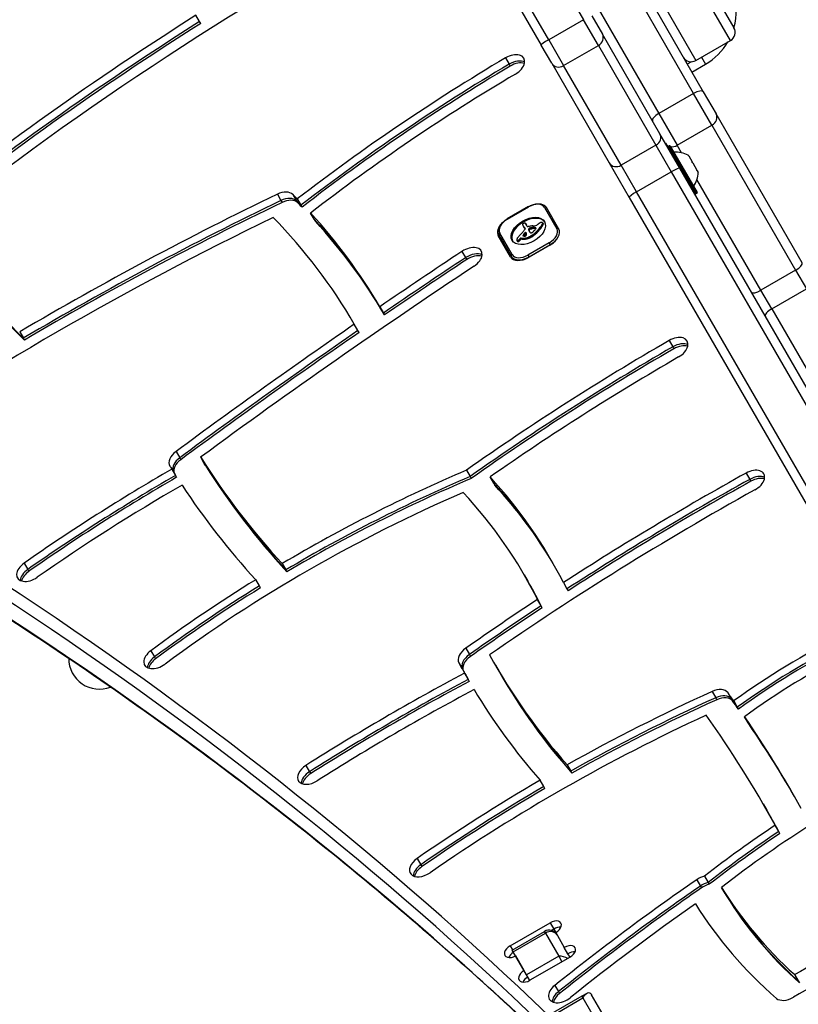
# Model space of a CAD drawing. Units: millimetres. Extents: x -2844 to 4334, y -3639 to 4440.
# Drawn here: x 274 to 527, y 1580 to 1899 of the extents above; entities that cross this region are included whole.
import ezdxf

# ---------------------------------------------------------------- set-up
doc = ezdxf.new("R2010")
doc.units = ezdxf.units.MM
doc.header["$LTSCALE"] = 45
doc.layers.add('SW_Toestellen', color=2, linetype='Continuous')

msp = doc.modelspace()

# ---------------------------------------------------------------- linework, layer by layer
at = {"layer": 'SW_Toestellen'}
for p, q in [((369.12, 2052.17), (457.27, 1899.49)), ((369.12, 2052.17), (457.27, 1899.49)), ((355.43, 2043.89), (443.58, 1891.21)), ((446.02, 1892.99), (357.86, 2045.67)), ((446.02, 1892.99), (357.86, 2045.67)), ((493.05, 1875.53), (436.74, 1973.06)), ((493.05, 1875.53), (436.74, 1973.06)), ((440.83, 1971.97), (496.18, 1876.1)), ((425.48, 1966.56), (481.79, 1869.03)), ((425.48, 1966.56), (481.79, 1869.03)), ((505.04, 1892.75), (494.88, 1910.35)), ((497.88, 1911.15), (506.14, 1896.85)), ((483.62, 1903.85), (493.78, 1886.25)), ((332.69, 1898.86), (331.5, 1900.91)), ((457.27, 1899.49), (446.02, 1892.99)), ((462.13, 1891.08), (457.27, 1899.49)), ((462.13, 1891.08), (457.27, 1899.49)), ((460.04, 1900.71), (463.43, 1894.82)), ((333.04, 1898.25), (332.69, 1898.86)), ((446.02, 1892.99), (450.87, 1884.58)), ((446.02, 1892.99), (450.87, 1884.58)), ((482.11, 1862.47), (463.43, 1894.82)), ((446.98, 1885.32), (443.58, 1891.21)), ((450.87, 1884.58), (462.13, 1891.08)), ((462.13, 1891.08), (480.81, 1858.72)), ((462.13, 1891.08), (480.81, 1858.72)), ((493.78, 1886.25), (505.04, 1892.75)), ((432, 1887.09), (433.18, 1885.04)), ((495.62, 1887.31), (496.93, 1885.04)), ((433.18, 1885.04), (433.54, 1884.43)), ((446.98, 1885.32), (465.66, 1852.97)), ((469.55, 1852.22), (450.87, 1884.58)), ((469.55, 1852.22), (450.87, 1884.58)), ((492.35, 1885.85), (491, 1885.08)), ((492.5, 1882.48), (496.93, 1885.04)), ((493.05, 1875.53), (481.79, 1869.03)), ((499.01, 1865.2), (493.05, 1875.53)), ((499.01, 1865.2), (493.05, 1875.53)), ((496.18, 1876.1), (500.35, 1868.87)), ((481.79, 1869.03), (487.75, 1858.7)), ((481.79, 1869.03), (487.75, 1858.7)), ((528.27, 1820.53), (500.35, 1868.87)), ((487.75, 1858.7), (499.01, 1865.2)), ((499.01, 1865.2), (526.18, 1818.14)), ((499.01, 1865.2), (526.18, 1818.14)), ((488.59, 1851.26), (482.11, 1862.47)), ((480.81, 1858.72), (469.55, 1852.22)), ((480.81, 1858.72), (485.79, 1850.1)), ((480.81, 1858.72), (485.79, 1850.1)), ((493.49, 1842.96), (484.79, 1858.03)), ((485.21, 1858.5), (484.86, 1858.3)), ((484.86, 1858.3), (493.76, 1842.89)), ((494.11, 1843.09), (485.21, 1858.5)), ((485.48, 1858.43), (494.18, 1843.36)), ((489.16, 1856.27), (487.75, 1858.7)), ((489.16, 1856.27), (487.75, 1858.7)), ((491.33, 1855.51), (491.39, 1855.4)), ((491.4, 1855.37), (491.36, 1855.35)), ((491.39, 1855.4), (491.4, 1855.37)), ((491.45, 1855.29), (491.4, 1855.37)), ((491.45, 1855.29), (492.57, 1853.36)), ((465.66, 1852.97), (472.13, 1841.76)), ((474.53, 1843.6), (469.55, 1852.22)), ((474.53, 1843.6), (469.55, 1852.22)), ((492.75, 1853.05), (492.57, 1853.36)), ((492.75, 1853.05), (494.13, 1850.66)), ((474.53, 1843.6), (485.79, 1850.1)), ((485.79, 1850.1), (554.4, 1731.27)), ((485.79, 1850.1), (554.4, 1731.27)), ((557.19, 1732.42), (488.59, 1851.26)), ((494.24, 1850.47), (494.13, 1850.66)), ((494.24, 1850.47), (494.18, 1850.44)), ((494.24, 1850.47), (494.24, 1850.46)), ((494.24, 1850.46), (494.58, 1849.88)), ((514.92, 1811.64), (494.15, 1847.62)), ((514.92, 1811.64), (494.15, 1847.62)), ((357.93, 1842.79), (359.11, 1840.74)), ((362.95, 1842.74), (364.13, 1840.69)), ((543.14, 1724.77), (474.53, 1843.6)), ((543.14, 1724.77), (474.53, 1843.6)), ((494.11, 1843.09), (493.76, 1842.89)), ((359.11, 1840.74), (359.47, 1840.13)), ((364.13, 1840.69), (364.48, 1840.08)), ((364.41, 1841.27), (365.59, 1839.22)), ((365.59, 1839.22), (365.94, 1838.61)), ((439.44, 1838.77), (432.51, 1834.77)), ((432.57, 1834.68), (439.5, 1838.68)), ((439.44, 1838.77), (439.5, 1838.68)), ((472.13, 1841.76), (540.74, 1722.92)), ((369.9, 1834.66), (368.72, 1836.71)), ((444.66, 1838.54), (448.66, 1831.61)), ((449.29, 1831.51), (445.29, 1838.45)), ((370.26, 1834.05), (369.9, 1834.66)), ((432.51, 1834.77), (432.57, 1834.68)), ((437.69, 1832.52), (437.88, 1832.18)), ((437.72, 1832.46), (437.92, 1832.12)), ((437.83, 1832.28), (438.03, 1831.94)), ((438.53, 1833.24), (438.73, 1832.9)), ((438.57, 1833.17), (438.77, 1832.83)), ((439.02, 1832.35), (438.6, 1833.08)), ((443.96, 1833.07), (444.16, 1832.73)), ((444.03, 1833.55), (444.23, 1833.21)), ((444.05, 1833.51), (444.25, 1833.17)), ((444.05, 1833.27), (444.24, 1832.93)), ((444.06, 1833.45), (444.26, 1833.11)), ((433.62, 1822.46), (429.62, 1829.4)), ((429.88, 1829.55), (433.88, 1822.61)), ((434.11, 1823.21), (430.11, 1830.14)), ((437.63, 1829.46), (437.72, 1829.31)), ((437.64, 1829.38), (437.64, 1829.37)), ((437.67, 1829.56), (437.84, 1829.26)), ((437.95, 1832.11), (438.15, 1831.76)), ((438.03, 1830.02), (438.23, 1829.67)), ((438.13, 1831.94), (438.33, 1831.6)), ((438.25, 1830.24), (438.45, 1829.9)), ((438.28, 1831.73), (438.36, 1831.6)), ((438.32, 1831.68), (438.34, 1831.64)), ((439.47, 1831.42), (439.67, 1831.08)), ((439.47, 1831.22), (439.67, 1830.88)), ((439.56, 1831), (439.76, 1830.66)), ((439.61, 1831.63), (439.8, 1831.29)), ((439.65, 1831.67), (439.85, 1831.33)), ((439.67, 1830.78), (439.71, 1830.72)), ((439.69, 1831.71), (439.89, 1831.37)), ((439.73, 1831.74), (439.92, 1831.39)), ((439.76, 1831.76), (439.96, 1831.42)), ((439.77, 1829.03), (439.97, 1828.69)), ((439.83, 1831.8), (440.02, 1831.46)), ((439.89, 1831.82), (440.09, 1831.48)), ((439.93, 1831.83), (440.13, 1831.49)), ((439.97, 1831.84), (440.17, 1831.5)), ((440.01, 1831.85), (440.21, 1831.51)), ((440.06, 1831.86), (440.25, 1831.52)), ((440.1, 1829.2), (440.3, 1828.86)), ((440.12, 1831.87), (440.32, 1831.53)), ((440.18, 1831.88), (440.38, 1831.54)), ((440.23, 1829.28), (440.43, 1828.93)), ((440.31, 1831.9), (440.5, 1831.56)), ((440.35, 1829.35), (440.55, 1829.01)), ((440.69, 1831.97), (440.89, 1831.62)), ((441.06, 1832), (441.26, 1831.66)), ((441.25, 1832.01), (441.44, 1831.67)), ((441.43, 1832), (441.62, 1831.66)), ((441.5, 1831.99), (441.7, 1831.65)), ((441.57, 1831.98), (441.77, 1831.64)), ((441.63, 1831.97), (441.83, 1831.63)), ((441.69, 1831.95), (441.85, 1831.66)), ((442.45, 1831.08), (442.64, 1830.74)), ((435.67, 1827.85), (435.87, 1827.51)), ((435.71, 1827.8), (435.91, 1827.46)), ((435.82, 1827.76), (436.01, 1827.42)), ((435.88, 1827.77), (436.08, 1827.42)), ((435.95, 1827.78), (436.15, 1827.44)), ((436.03, 1827.82), (436.23, 1827.47)), ((436.1, 1827.86), (436.3, 1827.52)), ((436.26, 1827.97), (436.46, 1827.63)), ((436.4, 1828.09), (436.6, 1827.75)), ((436.57, 1828.26), (436.77, 1827.92)), ((436.71, 1828.42), (436.91, 1828.08)), ((437.07, 1828.58), (437.27, 1828.24)), ((437.07, 1828.58), (437.3, 1828.54)), ((437.27, 1828.24), (437.5, 1828.2)), ((437.3, 1828.54), (437.5, 1828.2)), ((438.33, 1828.58), (438.53, 1828.23)), ((446.21, 1827.06), (439.28, 1823.06)), ((439.43, 1828.88), (439.63, 1828.54)), ((446.42, 1826.3), (439.49, 1822.3)), ((439.63, 1822.45), (446.56, 1826.45)), ((446.56, 1826.45), (446.21, 1827.06)), ((446.56, 1826.45), (446.59, 1826.4)), ((417.86, 1824.25), (419.04, 1822.21)), ((439.28, 1823.06), (439.63, 1822.45)), ((419.04, 1822.21), (419.39, 1821.59)), ((433.88, 1822.61), (434.4, 1821.7)), ((439.66, 1822.4), (439.63, 1822.45)), ((526.18, 1818.14), (514.92, 1811.64)), ((526.18, 1818.14), (529.67, 1812.1)), ((526.18, 1818.14), (529.67, 1812.1)), ((518.41, 1805.6), (514.92, 1811.64)), ((518.41, 1805.6), (514.92, 1811.64)), ((518.41, 1805.6), (529.67, 1812.1)), ((391.18, 1806.26), (392.36, 1804.21)), ((392.36, 1804.21), (392.71, 1803.6)), ((518.41, 1805.6), (549.37, 1751.98)), ((518.41, 1805.6), (549.37, 1751.98)), ((384.1, 1798.53), (382.91, 1800.58)), ((274.29, 1798.1), (275.48, 1796.05)), ((384.45, 1797.92), (384.1, 1798.53)), ((275.48, 1796.05), (275.83, 1795.43)), ((485.1, 1795.28), (486.28, 1793.24)), ((486.28, 1793.24), (486.64, 1792.62)), ((325.06, 1759.26), (326.24, 1757.22)), ((326.24, 1757.22), (326.6, 1756.6)), ((334.22, 1755.37), (333.04, 1757.42)), ((323.68, 1753.52), (324.86, 1751.48)), ((334.58, 1754.75), (334.22, 1755.37)), ((419.33, 1753.18), (420.52, 1751.14)), ((324.86, 1751.48), (325.22, 1750.86)), ((420.52, 1751.14), (420.87, 1750.52)), ((428.18, 1748.95), (426.99, 1750.99)), ((510.1, 1752.26), (511.28, 1750.21)), ((511.28, 1750.21), (511.64, 1749.6)), ((428.53, 1748.33), (428.18, 1748.95)), ((275.73, 1723), (276.91, 1720.95)), ((276.91, 1720.95), (277.27, 1720.34)), ((359.5, 1722.85), (360.69, 1720.8)), ((360.69, 1720.8), (361.04, 1720.19)), ((352.09, 1715.59), (350.91, 1717.64)), ((438.06, 1719.17), (439.25, 1717.12)), ((439.25, 1717.12), (439.6, 1716.5)), ((352.45, 1714.98), (352.09, 1715.59)), ((450.77, 1716.68), (451.95, 1714.63)), ((451.95, 1714.63), (452.3, 1714.02)), ((443.53, 1709.14), (442.35, 1711.18)), ((443.88, 1708.52), (443.53, 1709.14)), ((419.07, 1695.36), (420.26, 1693.31)), ((316.86, 1694.57), (318.04, 1692.53)), ((318.04, 1692.53), (318.4, 1691.91)), ((420.26, 1693.31), (420.61, 1692.7)), ((416.85, 1690.63), (418.03, 1688.58)), ((418.03, 1688.58), (418.38, 1687.97)), ((428.73, 1689.84), (429.91, 1687.79)), ((418.69, 1687.26), (419.87, 1685.22)), ((419.87, 1685.22), (420.22, 1684.6)), ((429.91, 1687.79), (430.26, 1687.18)), ((499.05, 1681.32), (500.24, 1679.27)), ((500.24, 1679.27), (500.59, 1678.66)), ((504.11, 1680.96), (505.29, 1678.91)), ((505.29, 1678.91), (505.65, 1678.29)), ((506.06, 1678.24), (507.24, 1676.2)), ((507.24, 1676.2), (507.59, 1675.58)), ((510.79, 1671.1), (509.61, 1673.14)), ((511.15, 1670.48), (510.79, 1671.1)), ((367.23, 1657.33), (368.41, 1655.28)), ((451.98, 1657.48), (453.16, 1655.44)), ((368.41, 1655.28), (368.76, 1654.66)), ((453.16, 1655.44), (453.51, 1654.82)), ((444.41, 1650.43), (443.22, 1652.48)), ((444.76, 1649.82), (444.41, 1650.43)), ((515.65, 1644.81), (516.83, 1642.76)), ((516.83, 1642.76), (517.18, 1642.15)), ((520.72, 1635.84), (519.54, 1637.89)), ((521.08, 1635.23), (520.72, 1635.84)), ((403.32, 1627.1), (404.5, 1625.06)), ((404.5, 1625.06), (404.85, 1624.44)), ((496.61, 1621.36), (497.79, 1619.32)), ((494.06, 1620.2), (495.25, 1618.15)), ((495.25, 1618.15), (495.6, 1617.54)), ((497.79, 1619.32), (498.15, 1618.7)), ((503.28, 1615.67), (502.1, 1617.71)), ((503.64, 1615.05), (503.28, 1615.67)), ((433.47, 1598.72), (446.46, 1606.22)), ((446.46, 1606.22), (447.64, 1604.17)), ((434.14, 1597.35), (444.62, 1603.4)), ((434.46, 1596.8), (444.94, 1602.85)), ((444.94, 1602.85), (444.62, 1603.4)), ((444.94, 1602.85), (444.62, 1603.4)), ((444.94, 1602.85), (449.25, 1595.39)), ((444.94, 1602.85), (449.25, 1595.39)), ((447.64, 1604.17), (446.85, 1603.71)), ((447.64, 1604.17), (446.85, 1603.71)), ((447.64, 1604.17), (448.31, 1603.02)), ((448.31, 1603.02), (451.08, 1598.22)), ((433.47, 1598.72), (434.23, 1597.4)), ((434.46, 1596.8), (434.14, 1597.35)), ((438.77, 1589.34), (434.46, 1596.8)), ((452.26, 1596.17), (451.08, 1598.22)), ((452.93, 1595.02), (452.26, 1596.17)), ((438.09, 1590.72), (435.32, 1595.52)), ((449.25, 1595.39), (438.77, 1589.34)), ((452.93, 1595.02), (439.94, 1587.52)), ((449.25, 1595.39), (450.33, 1593.52)), ((449.25, 1595.39), (450.33, 1593.52)), ((439.85, 1587.47), (438.77, 1589.34)), ((525.85, 1589.36), (527.04, 1587.32)), ((527.04, 1587.32), (527.39, 1586.7)), ((448, 1585.89), (449.18, 1583.84)), ((449.18, 1583.84), (449.53, 1583.23)), ((458.39, 1583.25), (456.79, 1582.33)), ((492.96, 1525.67), (459.96, 1582.83)), ((456.79, 1582.33), (445.53, 1575.83)), ((445.85, 1575.28), (457.11, 1581.78)), ((456.79, 1582.33), (457.11, 1581.78)), ((456.79, 1582.33), (457.11, 1581.78)), ((457.11, 1581.78), (489.18, 1526.22)), ((457.11, 1581.78), (489.18, 1526.22))]:
    msp.add_line(p, q, dxfattribs=at)
for centre, radius, start, end in [((486.93, 1902.36), 20, 343.95, 19.0194), ((503.54, 1895.35), 3, 300, 30), ((486.93, 1902.36), 20, 300, 329.7121), ((492.28, 1888.85), 3, 210, 300), ((484.96, 1858.13), 0.2, 120, 210), ((485.31, 1858.33), 0.2, 30, 120), ((487.3, 1847.46), 9, 63.4023, 94.2258), ((487, 1854), 0.1, 300, 30), ((485.59, 1850.42), 9, 325.7742, 356.5977), ((491.1, 1846.9), 0.1, 30, 120), ((493.66, 1843.06), 0.2, 210, 300), ((494.01, 1843.26), 0.2, 300, 30), ((300.19, 1692.07), 10, 180.2574, 290.8522), ((446.12, 1600.8), 3, 30, 120)]:
    msp.add_arc(centre, radius, start, end, dxfattribs=at)
for centre, major_axis, ratio, start_param, end_param in [((570.68, 1572.68), (-560.63, -323.68), 0.615661, 4.65535, 4.948111), ((424.12, 1648.24), (-429.44, -247.94), 0.615661, 4.623257, 4.966364), ((570.68, 1572.68), (569.29, 328.68), 0.615661, 1.636288, 1.812737), ((571.86, 1570.64), (-569.29, -328.68), 0.615661, 4.777881, 4.95433), ((571.86, 1570.64), (-569.29, -328.68), 0.615661, 4.777881, 4.95433), ((572.22, 1570.02), (569.29, 328.68), 0.615661, 1.636288, 1.812737), ((446.18, 1892.71), (-2.6, -1.5), 0.108727, 4.712389, 6.283185), ((460.84, 1893.32), (2.6, 1.5), 0.862525, 4.712389, 6.283185), ((566.05, 1669.66), (359.21, 207.39), 0.615661, 1.588581, 1.786618), ((433.62, 1884.47), (4.33, 2.5), 0.615661, 4.730174, 7.871767), ((567.23, 1667.61), (-359.21, -207.39), 0.615661, 4.730174, 4.92821), ((567.23, 1667.61), (-359.21, -207.39), 0.615661, 4.730174, 4.92821), ((567.59, 1667), (359.21, 207.39), 0.615661, 1.588581, 1.786618), ((434.8, 1882.42), (-4.33, -2.5), 0.615661, 3.535698, 4.730174), ((434.8, 1882.42), (-4.33, -2.5), 0.615661, 3.535698, 4.730174), ((435.15, 1881.81), (4.33, 2.5), 0.615661, 0.522649, 1.588581), ((449.58, 1886.82), (-2.6, -1.5), 0.862525, 0, 1.570796), ((566.05, 1669.66), (-350.55, -202.39), 0.615661, 4.730174, 4.929937), ((493.58, 1874.6), (2.6, 1.5), 0.35547, 0, 1.570796), ((482.32, 1868.1), (-2.6, -1.5), 0.35547, 4.712389, 6.283185), ((497.76, 1867.37), (2.6, 1.5), 0.837552, 4.712389, 6.283185), ((479.52, 1860.97), (2.6, 1.5), 0.862525, 4.712389, 6.283185), ((486.5, 1860.87), (-2.6, -1.5), 0.837552, 0, 0.593902), ((486.5, 1860.87), (-2.6, -1.5), 0.837552, 0.795399, 1.570796), ((468.26, 1854.47), (-2.6, -1.5), 0.862525, 0, 1.570796), ((485.99, 1849.76), (2.6, 1.5), 0.133035, 0, 1.570796), ((493.35, 1441.21), (588.91, 340.01), 0.615661, 1.447674, 1.587364), ((358.93, 1839.84), (4.33, 2.5), 0.615661, 0.163993, 1.447674), ((-9.29, 1574.11), (400.88, 231.45), 0.615661, 0.156874, 0.163993), ((474.73, 1843.26), (-2.6, -1.5), 0.133035, 4.712389, 6.283185), ((494.53, 1439.16), (-588.91, -340.01), 0.615661, 4.589267, 4.728957), ((494.53, 1439.16), (-588.91, -340.01), 0.615661, 4.589267, 4.728957), ((494.89, 1438.55), (588.91, 340.01), 0.615661, 1.447674, 1.587364), ((360.11, 1837.79), (4.33, 2.5), 0.615661, 0.163993, 1.447674), ((360.11, 1837.79), (4.33, 2.5), 0.615661, 0.163993, 1.447674), ((360.46, 1837.18), (4.33, 2.5), 0.615661, 0.163993, 1.447674), ((-8.1, 1572.06), (400.88, 231.45), 0.615661, 0.156874, 0.163993), ((-8.1, 1572.06), (400.88, 231.45), 0.615661, 0.156874, 0.163993), ((-7.75, 1571.44), (400.88, 231.45), 0.615661, 0.156874, 0.163993), ((440.85, 1836.34), (3.81, 2.2), 0.615661, 0, 1.570796), ((444.86, 1838.2), (0.433, 0.25), 0.788011, 0, 1.570796), ((-9.29, 1574.11), (400.88, 231.45), 0.615661, 0.002878, 0.135216), ((493.35, 1441.21), (-580.25, -335.01), 0.615661, 4.594864, 4.832071), ((-9.29, 1574.11), (392.22, 226.45), 0.615661, 0.000108, 0.155728), ((-8.1, 1572.06), (400.88, 231.45), 0.615661, 0.002878, 0.135216), ((-8.1, 1572.06), (400.88, 231.45), 0.615661, 0.002878, 0.135216), ((-7.75, 1571.44), (400.88, 231.45), 0.615661, 0.002878, 0.135216), ((433.95, 1831.9), (-4.33, -2.5), 0.615661, 5.302152, 6.283185), ((433.92, 1832.34), (-3.81, -2.2), 0.615661, 4.712389, 6.283185), ((439.58, 1830.53), (-5.26, -3.04), 0.615661, 3.194278, 6.2305), ((437.68, 1833.06), (-0.173, -0.1), 0.615661, 4.80075, 6.016444), ((438.1, 1833.21), (-0.566, -0.327), 0.615661, 6.016444, 6.126435), ((439.09, 1833.66), (-1.52, -0.88), 0.615661, 6.126435, 6.154268), ((442.03, 1835.06), (-4.35, -2.51), 0.615661, 6.154268, 6.182981), ((432.19, 1830.17), (5.2, 3), 0.615661, 6.158958, 6.182981), ((439.61, 1833.72), (-1.97, -1.13), 0.615661, 6.158958, 6.273895), ((437.84, 1832.86), (-0.526, -0.303), 0.615661, 4.712246, 4.80075), ((450.9, 1840.15), (-13.21, -7.63), 0.615661, 6.273895, 6.291014), ((437.93, 1832.71), (-0.769, -0.444), 0.615661, 4.647321, 4.712246), ((438.25, 1831.99), (-1.87, -1.08), 0.615661, 4.620616, 4.647321), ((450.58, 1839.97), (-12.89, -7.44), 0.615661, 0.007828, 0.030803), ((437.45, 1834.01), (-1.17, -0.67), 0.615661, 1.479023, 1.518142), ((439.13, 1830.42), (-4.41, -2.54), 0.615661, 4.64939, 4.659734), ((462.87, 1847.38), (-25.32, -14.62), 0.615661, 0.030803, 0.0425), ((438.41, 1832.03), (-1.93, -1.11), 0.615661, 4.621808, 4.64939), ((438.15, 1832.7), (-0.932, -0.538), 0.615661, 4.564806, 4.621808), ((438.09, 1832.88), (-0.673, -0.388), 0.615661, 4.392945, 4.564806), ((438.09, 1833.09), (-0.388, -0.224), 0.615661, 4.0962, 4.392945), ((438.1, 1833.13), (-0.347, -0.201), 0.615661, 3.695246, 4.0962), ((438.01, 1833.01), (0.487, 0.281), 0.615661, 0.265643, 0.553654), ((437.86, 1832.89), (0.66, 0.381), 0.615661, 0.11362, 0.265643), ((437.51, 1832.65), (1.03, 0.59), 0.615661, 0.015653, 0.11362), ((437.25, 1832.5), (1.29, 0.74), 0.615661, 6.193717, 6.298839), ((436.47, 1832.11), (2.04, 1.18), 0.615661, 6.127535, 6.193717), ((437.44, 1832.16), (1.29, 0.74), 0.615661, 6.193717, 6.283185), ((436.67, 1831.77), (2.04, 1.18), 0.615661, 6.127535, 6.193717), ((439.28, 1832.5), (-0.26, -0.15), 0.615661, 0, 1.184796), ((439.19, 1830.87), (-1.81, -1.04), 0.615661, 4.269016, 4.326389), ((438.75, 1827.64), (-5.82, -3.36), 0.615661, 4.228674, 4.269016), ((438.88, 1828.33), (-4.97, -2.87), 0.615661, 4.104427, 4.228674), ((438.62, 1827.54), (-5.92, -3.42), 0.615661, 3.999975, 4.104427), ((441.98, 1834.92), (-2.83, -1.64), 0.615661, 0.858382, 1.142544), ((441.84, 1833.72), (-1.32, -0.76), 0.615661, 1.142544, 1.736333), ((436.27, 1833.57), (8.18, 4.72), 0.615661, 5.161288, 5.457776), ((441.03, 1834.52), (-2.9, -1.67), 0.615661, 1.736333, 1.79018), ((436.47, 1833.23), (8.18, 4.72), 0.615661, 5.161288, 5.457776), ((445.07, 1831.13), (-4.25, -2.45), 0.615661, 4.895008, 4.931773), ((444.41, 1831.75), (-3.01, -1.74), 0.615661, 4.831393, 4.895008), ((443.7, 1832.57), (-1.5, -0.86), 0.615661, 4.703758, 4.831393), ((443.56, 1832.81), (-1.11, -0.64), 0.615661, 4.532887, 4.703758), ((443.48, 1833.13), (-0.65, -0.375), 0.615661, 4.242632, 4.532887), ((443.5, 1833.22), (-0.54, -0.312), 0.615661, 3.871231, 4.242632), ((443.45, 1833.14), (-0.633, -0.366), 0.615661, 3.553766, 3.871231), ((443.68, 1833.37), (0.342, 0.197), 0.615661, 0.206179, 0.412173), ((443.08, 1833.13), (0.943, 0.544), 0.615661, 5.457776, 5.703885), ((443.55, 1833.27), (0.483, 0.279), 0.615661, 0.060005, 0.206179), ((443.5, 1833.24), (0.532, 0.307), 0.615661, 6.178886, 6.34319), ((443.4, 1833.19), (0.625, 0.361), 0.615661, 6.03892, 6.178886), ((443.34, 1833.17), (0.689, 0.398), 0.615661, 5.703885, 6.03892), ((443.27, 1832.79), (0.943, 0.544), 0.615661, 5.457776, 5.703885), ((443.7, 1832.9), (0.532, 0.307), 0.615661, 6.178886, 6.283185), ((443.53, 1832.83), (0.689, 0.398), 0.615661, 5.703885, 6.03892), ((443.6, 1832.85), (0.625, 0.361), 0.615661, 6.03892, 6.178886), ((694.95, 2100.87), (-453.07, -261.58), 0.615661, 0.031422, 0.169219), ((694.95, 2100.87), (-453.07, -261.58), 0.615661, 0.031422, 0.169219), ((695.31, 2100.25), (-453.07, -261.58), 0.615661, 0.031422, 0.169219), ((430.31, 1829.8), (-0.433, -0.25), 0.788011, 4.712389, 6.283185), ((386.3, 1847.2), (-64.46, -37.22), 0.615661, 2.04739, 2.051994), ((386.3, 1847.2), (-64.46, -37.22), 0.615661, 2.051994, 2.056598), ((412.18, 1838.1), (-31.34, -18.09), 0.615661, 2.056598, 2.089379), ((409.1, 1839.05), (-35.17, -20.31), 0.615661, 2.089379, 2.118587), ((437.86, 1829.5), (-0.221, -0.127), 0.615661, 5.757511, 6.262424), ((437.88, 1829.51), (0.246, 0.142), 0.615661, 2.161485, 2.615919), ((437.94, 1829.55), (-0.297, -0.172), 0.615661, 6.262424, 6.458356), ((438.07, 1829.65), (-0.443, -0.256), 0.615661, 0.17517, 0.306858), ((469.16, 1822.54), (36.94, 21.33), 0.615661, 2.146367, 2.161485), ((438.15, 1829.72), (-0.541, -0.313), 0.615661, 0.306858, 0.428691), ((438.34, 1829.91), (-0.787, -0.454), 0.615661, 0.428691, 0.512599), ((438.61, 1830.22), (-1.17, -0.67), 0.615661, 0.512599, 0.756126), ((451.09, 1839.81), (-13.21, -7.63), 0.615661, 0, 0.007828), ((469.35, 1822.2), (36.94, 21.33), 0.615661, 2.146367, 2.16033), ((450.78, 1839.62), (-12.89, -7.44), 0.615661, 0.007828, 0.030803), ((469.2, 1855.27), (-34.05, -19.66), 0.615661, 0.184415, 0.194197), ((463.07, 1847.03), (-25.32, -14.62), 0.615661, 0.030803, 0.0425), ((785.73, 1669.5), (479.86, 277.05), 0.615661, 1.980182, 1.980779), ((438.73, 1830.44), (-1.43, -0.83), 0.615661, 0.756126, 0.955155), ((437.68, 1831.44), (-0.669, -0.386), 0.615661, 1.829106, 2.183139), ((463.37, 1847.64), (-25.76, -14.87), 0.615661, 0.053311, 0.067598), ((469.4, 1854.93), (-34.05, -19.66), 0.615661, 0.184415, 0.194197), ((785.93, 1669.15), (479.86, 277.05), 0.615661, 1.980182, 1.980779), ((438.44, 1830.15), (0.26, 0.15), 0.615661, 6.24516, 8.263367), ((437.82, 1831.41), (-0.515, -0.297), 0.615661, 2.183139, 2.639884), ((436.52, 1830.55), (1.84, 1.06), 0.615661, 0.06089, 0.107757), ((437.76, 1831.32), (0.577, 0.333), 0.615661, 6.19505, 6.344075), ((438.44, 1829.59), (-0.42, -0.242), 0.615661, 0.954724, 1.376708), ((463.56, 1847.3), (-25.76, -14.87), 0.615661, 0.053311, 0.056636), ((437.97, 1831.43), (0.373, 0.216), 0.615661, 6.011135, 6.19505), ((438.04, 1831.46), (0.299, 0.172), 0.615661, 5.781477, 6.011135), ((438.64, 1829.81), (0.26, 0.15), 0.615661, 0.530499, 1.980182), ((438.46, 1829.53), (-0.332, -0.192), 0.615661, 1.376708, 1.905228), ((438.42, 1829.55), (-0.387, -0.223), 0.615661, 1.905228, 2.052431), ((433.91, 1827.67), (4.73, 2.73), 0.615661, 6.201495, 6.24516), ((438.4, 1829.56), (-0.414, -0.239), 0.615661, 2.052431, 2.19007), ((438.32, 1829.57), (-0.499, -0.288), 0.615661, 2.19007, 2.237823), ((435.2, 1828.34), (3.47, 2.01), 0.615661, 6.13456, 6.201495), ((438.6, 1829.54), (-0.193, -0.111), 0.615661, 2.237823, 2.36125), ((438.5, 1829.58), (-0.325, -0.188), 0.615661, 2.22602, 2.488533), ((437.01, 1829.17), (1.74, 1), 0.615661, 6.000922, 6.13456), ((438.26, 1829.56), (-0.562, -0.325), 0.615661, 2.488533, 2.640773), ((438.07, 1829.52), (0.742, 0.428), 0.615661, 5.782366, 5.919655), ((437.52, 1829.35), (1.25, 0.72), 0.615661, 5.919655, 6.000922), ((439.04, 1831.28), (3.28, 1.9), 0.615661, 4.48144, 4.580374), ((440.06, 1831.52), (-0.57, -0.329), 0.615661, 5.72641, 6.185734), ((439.87, 1831.49), (0.387, 0.224), 0.615661, 1.925097, 2.587438), ((452.17, 1837.57), (-12.33, -7.12), 0.615661, 6.185734, 6.213094), ((445.58, 1834.14), (-5.89, -3.4), 0.615661, 6.213094, 6.270373), ((440.75, 1831), (1.69, 0.97), 0.615661, 1.895242, 1.925097), ((440.22, 1831.32), (0.867, 0.5), 0.615661, 1.837138, 1.895242), ((440.26, 1831.18), (-0.57, -0.329), 0.615661, 5.72641, 6.185734), ((440.07, 1831.15), (0.387, 0.224), 0.615661, 1.925097, 2.587438), ((452.37, 1837.23), (-12.33, -7.12), 0.615661, 6.185734, 6.213094), ((443.82, 1833.13), (-4.13, -2.38), 0.615661, 6.270373, 6.320464), ((440.08, 1831.42), (0.643, 0.371), 0.615661, 1.776159, 1.837138), ((439.94, 1831.55), (0.389, 0.224), 0.615661, 1.675387, 1.776159), ((441.98, 1832.02), (-2.26, -1.31), 0.615661, 0.037279, 0.128613), ((439.89, 1831.6), (0.283, 0.164), 0.615661, 1.449624, 1.675387), ((445.78, 1833.8), (-5.89, -3.4), 0.615661, 6.213094, 6.228185), ((439.1, 1831.09), (3.01, 1.74), 0.615661, 4.580374, 4.68838), ((440.95, 1830.66), (1.69, 0.97), 0.615661, 1.895242, 1.925097), ((439.89, 1831.61), (0.279, 0.161), 0.615661, 1.220523, 1.449624), ((441.52, 1831.7), (-1.78, -1.03), 0.615661, 0.128613, 0.205151), ((440.41, 1830.98), (0.867, 0.5), 0.615661, 1.837138, 1.895242), ((439.89, 1831.52), (0.389, 0.225), 0.615661, 1.130487, 1.220523), ((440.28, 1831.08), (0.643, 0.371), 0.615661, 1.776159, 1.837138), ((442.04, 1832.1), (-2.36, -1.36), 0.615661, 0.205151, 0.262808), ((440.14, 1831.21), (0.389, 0.224), 0.615661, 1.675387, 1.776159), ((439.86, 1831.27), (0.704, 0.406), 0.615661, 1.080697, 1.130487), ((440.09, 1831.26), (0.283, 0.164), 0.615661, 1.449624, 1.675387), ((439.8, 1830.98), (1.06, 0.61), 0.615661, 1.040413, 1.080697), ((450.6, 1839.13), (-12.15, -7.02), 0.615661, 0.262808, 0.272763), ((439.33, 1829.03), (3.43, 1.98), 0.615661, 1.027978, 1.040413), ((440.09, 1831.27), (0.279, 0.161), 0.615661, 1.220523, 1.449624), ((471.91, 1955.77), (150.13, 86.68), 0.615661, 4.16957, 4.169971), ((438.29, 1828.88), (2.04, 1.18), 0.615661, 0.213516, 0.272763), ((440.09, 1831.18), (0.389, 0.225), 0.615661, 1.130487, 1.220523), ((438.92, 1831.44), (3.56, 2.05), 0.615661, 4.68838, 4.724123), ((471.91, 1955.77), (150.13, 86.68), 0.615661, 4.169971, 4.170371), ((440.05, 1830.93), (0.704, 0.406), 0.615661, 1.080697, 1.130487), ((440.5, 1830.59), (-0.411, -0.238), 0.615661, 0.213516, 0.837213), ((440, 1830.64), (1.06, 0.61), 0.615661, 1.040413, 1.080697), ((440.96, 1834.91), (3.67, 2.12), 0.615661, 4.170371, 4.203175), ((439.53, 1828.69), (3.43, 1.98), 0.615661, 1.027978, 1.040413), ((439.8, 1829.99), (1.17, 0.68), 0.615661, 4.724123, 4.832659), ((472.11, 1955.43), (150.13, 86.68), 0.615661, 4.16957, 4.169971), ((439.58, 1828.53), (4.12, 2.38), 0.615661, 0.972424, 1.061582), ((472.11, 1955.43), (150.13, 86.68), 0.615661, 4.169971, 4.170371), ((440.46, 1830.51), (-0.317, -0.183), 0.615661, 0.837213, 1.629302), ((437.43, 1833.11), (6.65, 3.84), 0.615661, 4.797859, 5.161288), ((441.15, 1834.56), (3.67, 2.12), 0.615661, 4.170371, 4.203175), ((439.77, 1828.19), (4.12, 2.38), 0.615661, 0.972424, 1.061582), ((437.63, 1832.76), (6.65, 3.84), 0.615661, 4.797859, 5.161288), ((440.33, 1830.69), (-0.633, -0.365), 0.615661, 1.629302, 1.857662), ((439.53, 1828.38), (4.3, 2.49), 0.615661, 0.887066, 0.972424), ((440.31, 1830.71), (-0.672, -0.388), 0.615661, 1.857662, 2.072626), ((422.22, 1840.02), (-26.56, -15.33), 0.615661, 1.950985, 1.959888), ((439.73, 1828.03), (4.3, 2.49), 0.615661, 0.887066, 0.972424), ((415.95, 1843.13), (-35.4, -20.44), 0.615661, 1.959888, 1.963227), ((439.86, 1829.17), (3.37, 1.94), 0.615661, 0.831386, 0.887066), ((415.95, 1843.13), (-35.4, -20.44), 0.615661, 1.963227, 1.966566), ((-826.11, 2444.56), (-1776.22, -1025.5), 0.615661, 1.966566, 1.966661), ((440.42, 1830.31), (2, 1.16), 0.615661, 0.737941, 0.831386), ((440.06, 1828.83), (3.37, 1.94), 0.615661, 0.831386, 0.887066), ((-826.11, 2444.56), (-1776.22, -1025.5), 0.615661, 1.966661, 1.966757), ((440.64, 1830.69), (1.56, 0.9), 0.615661, 0.685677, 0.737941), ((440.62, 1829.97), (2, 1.16), 0.615661, 0.737941, 0.831386), ((439.09, 1832.31), (-3.35, -1.94), 0.615661, 1.966757, 2.067518), ((440.92, 1831.1), (1.07, 0.62), 0.615661, 0.609149, 0.685677), ((441.03, 1831.26), (0.875, 0.505), 0.615661, 0.528691, 0.609149), ((440.84, 1830.34), (1.56, 0.9), 0.615661, 0.685677, 0.737941), ((441.26, 1831.52), (0.55, 0.317), 0.615661, 0.400751, 0.528691), ((441.21, 1831.48), (0.61, 0.352), 0.615661, 6.04454, 6.683936), ((441.11, 1830.76), (1.07, 0.62), 0.615661, 0.609149, 0.685677), ((441.37, 1831.54), (0.455, 0.263), 0.615661, 5.20911, 6.04454), ((441.23, 1830.92), (0.875, 0.505), 0.615661, 0.528691, 0.609149), ((441.45, 1831.18), (0.55, 0.317), 0.615661, 0.490787, 0.528691), ((444.85, 1829.41), (3.81, 2.2), 0.615661, 4.712389, 6.283185), ((445.05, 1829.06), (4.24, 2.45), 0.615661, 4.712389, 6.283185), ((448.86, 1831.26), (0.433, 0.25), 0.788011, 0, 1.570796), ((419.83, 1821.85), (4.33, 2.5), 0.615661, 4.814157, 7.95575), ((435.13, 1829.85), (-4.33, -2.5), 0.615661, 5.935019, 6.283185), ((435.13, 1829.85), (-4.33, -2.5), 0.615661, 5.935019, 6.283185), ((436.89, 1828.38), (-1.18, -0.68), 0.615661, 5.801387, 5.93179), ((436.29, 1828.19), (-0.613, -0.354), 0.615661, 5.93179, 6.181206), ((437.13, 1828.43), (-1.41, -0.81), 0.615661, 5.693694, 5.801387), ((436.07, 1828.08), (-0.401, -0.231), 0.615661, 6.181206, 6.518342), ((437.28, 1828.45), (-1.55, -0.89), 0.615661, 5.595645, 5.693694), ((435.95, 1827.99), (-0.272, -0.157), 0.615661, 0.235157, 0.726661), ((437.11, 1828.44), (-1.38, -0.8), 0.615661, 5.551824, 5.595645), ((436.66, 1828.43), (-0.924, -0.533), 0.615661, 5.486316, 5.551824), ((436.54, 1828.44), (-0.802, -0.463), 0.615661, 5.434566, 5.486316), ((436.02, 1828.48), (-0.244, -0.141), 0.615661, 5.264988, 5.434566), ((442.22, 1826.84), (-7.72, -4.46), 0.615661, 5.189584, 5.266313), ((435.94, 1827.96), (0.235, 0.136), 0.615661, 3.868254, 4.155714), ((436.27, 1827.74), (-0.401, -0.231), 0.615661, 0, 0.235157), ((435.94, 1827.99), (0.274, 0.158), 0.615661, 4.155714, 4.403271), ((436.15, 1827.65), (-0.272, -0.157), 0.615661, 0.235157, 0.726661), ((435.94, 1828.04), (0.338, 0.195), 0.615661, 4.403271, 4.618056), ((436.13, 1827.62), (0.235, 0.136), 0.615661, 3.868254, 4.155714), ((435.89, 1828.17), (0.534, 0.308), 0.615661, 4.618056, 4.754469), ((436.14, 1827.65), (0.274, 0.158), 0.615661, 4.155714, 4.403271), ((435.8, 1828.31), (0.761, 0.439), 0.615661, 4.754469, 4.973946), ((436.14, 1827.7), (0.338, 0.195), 0.615661, 4.403271, 4.618056), ((436.09, 1827.83), (0.534, 0.308), 0.615661, 4.618056, 4.754469), ((435.26, 1828.7), (1.65, 0.96), 0.615661, 4.973946, 5.075231), ((436, 1827.97), (0.761, 0.439), 0.615661, 4.754469, 4.973946), ((434.81, 1828.95), (2.32, 1.34), 0.615661, 5.075231, 5.170818), ((435.46, 1828.36), (1.65, 0.96), 0.615661, 4.973946, 5.075231), ((434.99, 1828.88), (2.08, 1.2), 0.615661, 5.170818, 5.265139), ((435.01, 1828.61), (2.32, 1.34), 0.615661, 5.075231, 5.170818), ((436.92, 1828.36), (0.26, 0.15), 0.615661, 0.655066, 2.123546), ((435.19, 1828.54), (2.08, 1.2), 0.615661, 5.170818, 5.265139), ((437.12, 1828.02), (0.26, 0.15), 0.615661, 0.655066, 2.123546), ((439.1, 1831.34), (3.34, 1.93), 0.615661, 3.839892, 4.152059), ((439.3, 1831), (3.34, 1.93), 0.615661, 3.839892, 4.152059), ((439.06, 1831.2), (3.16, 1.83), 0.615661, 4.152059, 4.48144), ((439.25, 1830.86), (3.16, 1.83), 0.615661, 4.152059, 4.48144), ((439.24, 1830.94), (3.28, 1.9), 0.615661, 4.48144, 4.580374), ((439.3, 1830.75), (3.01, 1.74), 0.615661, 4.580374, 4.68838), ((439.12, 1831.1), (3.56, 2.05), 0.615661, 4.68838, 4.724123), ((440, 1829.65), (1.17, 0.68), 0.615661, 4.724123, 4.832659), ((444.88, 1828.96), (-4.33, -2.5), 0.615661, 1.570796, 2.111804), ((-1792.61, -65.71), (2427.47, 1401.5), 0.615661, 0.176227, 0.41989), ((986.15, 1132.84), (1248.44, 720.79), 0.615661, 1.672565, 1.694975), ((421.01, 1819.81), (-4.33, -2.5), 0.615661, 3.535698, 4.814157), ((421.01, 1819.81), (-4.33, -2.5), 0.615661, 3.535698, 4.814157), ((421.36, 1819.19), (4.33, 2.5), 0.615661, 0.522649, 1.672565), ((434.31, 1822.86), (-0.433, -0.25), 0.788011, 4.712389, 6.283185), ((437.92, 1825.41), (-3.81, -2.2), 0.615661, 0, 1.570796), ((986.15, 1132.84), (-1239.78, -715.79), 0.615661, 4.814157, 4.890282), ((987.33, 1130.79), (-1248.44, -720.79), 0.615661, 4.814157, 4.836568), ((987.33, 1130.79), (-1248.44, -720.79), 0.615661, 4.814157, 4.836568), ((987.69, 1130.18), (1248.44, 720.79), 0.615661, 1.672565, 1.694975), ((437.95, 1824.96), (-4.33, -2.5), 0.615661, 0, 1.570796), ((438.12, 1825.06), (-4.24, -2.45), 0.615661, 0, 1.570796), ((525.67, 1819.03), (2.6, 1.5), 0.34356, 4.712389, 6.283185), ((-1791.43, -67.76), (2424.87, 1400), 0.615661, 0.176804, 0.41989), ((-1791.43, -67.76), (2424.87, 1400), 0.615661, 0.176804, 0.41989), ((-1786.31, -76.63), (2424.87, 1400), 0.615661, 0.177397, 0.41989), ((-1786.31, -76.63), (2424.87, 1400), 0.615661, 0.177397, 0.41989), ((514.41, 1812.53), (-2.6, -1.5), 0.34356, 0, 1.570796), ((518.94, 1804.68), (-2.6, -1.5), 0.353379, 4.712389, 6.283185), ((986.15, 1132.84), (1248.44, 720.79), 0.615661, 1.701968, 1.751662), ((987.33, 1130.79), (-1248.44, -720.79), 0.615661, 4.843561, 4.893254), ((987.33, 1130.79), (-1248.44, -720.79), 0.615661, 4.843561, 4.893254), ((987.69, 1130.18), (1248.44, 720.79), 0.615661, 1.701968, 1.751662), ((649.03, 1512.04), (460.34, 265.78), 0.615661, 1.571439, 1.718729), ((486.64, 1792.62), (4.33, 2.5), 0.615661, 4.713032, 7.854625), ((487.83, 1790.57), (-4.33, -2.5), 0.615661, 3.535698, 4.713032), ((487.83, 1790.57), (-4.33, -2.5), 0.615661, 3.535698, 4.713032), ((650.21, 1509.99), (-460.34, -265.78), 0.615661, 4.713032, 4.860321), ((650.21, 1509.99), (-460.34, -265.78), 0.615661, 4.713032, 4.860321), ((650.57, 1509.38), (460.34, 265.78), 0.615661, 1.571439, 1.718729), ((488.18, 1789.96), (4.33, 2.5), 0.615661, 0.522649, 1.571439), ((649.03, 1512.04), (-451.68, -260.78), 0.615661, 4.713032, 4.852448), ((327.35, 1757.09), (-4.33, -2.5), 0.615661, 4.893254, 6.30017), ((328.54, 1755.04), (-4.33, -2.5), 0.615661, 4.893254, 6.161701), ((328.54, 1755.04), (-4.33, -2.5), 0.615661, 4.893254, 6.161701), ((328.89, 1754.43), (-4.33, -2.5), 0.615661, 4.893254, 6.161701), ((868.33, 2077.01), (-540.01, -311.78), 0.615661, 0.023792, 0.13666), ((448.9, 1536.79), (352.1, 203.28), 0.615661, 1.570967, 1.711109), ((868.33, 2077.01), (-548.67, -316.78), 0.615661, 0.016984, 0.020063), ((869.51, 2074.97), (-540.01, -311.78), 0.615661, 0.023792, 0.13666), ((869.51, 2074.97), (-540.01, -311.78), 0.615661, 0.023792, 0.13666), ((869.87, 2074.35), (-540.01, -311.78), 0.615661, 0.023792, 0.13666), ((461.56, 1557.94), (272.71, 157.45), 0.615661, 1.375678, 1.589619), ((511.52, 1749.53), (4.33, 2.5), 0.615661, 4.685, 7.826593), ((450.08, 1534.74), (-352.1, -203.28), 0.615661, 4.71256, 4.852701), ((450.08, 1534.74), (-352.1, -203.28), 0.615661, 4.71256, 4.852701), ((450.43, 1534.13), (352.1, 203.28), 0.615661, 1.570967, 1.711109), ((462.74, 1555.9), (-272.71, -157.45), 0.615661, 4.517271, 4.731212), ((462.74, 1555.9), (-272.71, -157.45), 0.615661, 4.517271, 4.731212), ((463.09, 1555.28), (272.71, 157.45), 0.615661, 1.375678, 1.589619), ((104.42, 1526.53), (342.31, 197.63), 0.615661, 6.248241, 6.419625), ((691.31, 1403.45), (552.57, 319.03), 0.615661, 1.543408, 1.651918), ((692.49, 1401.41), (-552.57, -319.03), 0.615661, 4.685, 4.793511), ((692.49, 1401.41), (-552.57, -319.03), 0.615661, 4.685, 4.793511), ((692.85, 1400.79), (552.57, 319.03), 0.615661, 1.543408, 1.651918), ((512.7, 1747.48), (-4.33, -2.5), 0.615661, 3.535698, 4.685), ((512.7, 1747.48), (-4.33, -2.5), 0.615661, 3.535698, 4.685), ((513.06, 1746.87), (4.33, 2.5), 0.615661, 0.522649, 1.543408), ((448.9, 1536.79), (-343.44, -198.28), 0.615661, 4.711859, 4.852701), ((461.56, 1557.94), (-264.05, -152.45), 0.615661, 4.52602, 4.894383), ((868.33, 2077.01), (-548.67, -316.78), 0.615661, 0.035853, 0.135047), ((104.42, 1526.53), (333.65, 192.63), 0.615661, 6.245006, 6.423182), ((691.31, 1403.45), (-543.91, -314.03), 0.615661, 4.685, 4.846819), ((105.6, 1524.49), (342.31, 197.63), 0.615661, 0.004857, 0.13644), ((105.6, 1524.49), (342.31, 197.63), 0.615661, 0.004857, 0.13644), ((105.95, 1523.87), (342.31, 197.63), 0.615661, 0.006315, 0.13644), ((277.86, 1720.71), (-4.33, -2.5), 0.615661, 4.852701, 7.994294), ((279.04, 1718.66), (-4.33, -2.5), 0.615661, 4.852701, 5.88908), ((279.04, 1718.66), (-4.33, -2.5), 0.615661, 4.852701, 5.88908), ((279.4, 1718.05), (4.33, 2.5), 0.615661, 1.711109, 2.618944), ((461.56, 1557.94), (272.71, 157.45), 0.615661, 1.621539, 1.752791), ((105.6, 1524.49), (333.65, 192.63), 0.615661, 6.245006, 6.283185), ((105.6, 1524.49), (333.65, 192.63), 0.615661, 6.245006, 6.283185), ((462.74, 1555.9), (-272.71, -157.45), 0.615661, 4.763132, 4.894383), ((462.74, 1555.9), (-272.71, -157.45), 0.615661, 4.763132, 4.894383), ((463.09, 1555.28), (272.71, 157.45), 0.615661, 1.621539, 1.752791), ((105.95, 1523.87), (333.65, 192.63), 0.615661, 6.245006, 6.283185), ((691.31, 1403.45), (552.57, 319.03), 0.615661, 1.667715, 1.712021), ((692.49, 1401.41), (-552.57, -319.03), 0.615661, 4.809308, 4.853614), ((692.49, 1401.41), (-552.57, -319.03), 0.615661, 4.809308, 4.853614), ((692.85, 1400.79), (552.57, 319.03), 0.615661, 1.667715, 1.712021), ((573.88, 1611.85), (130.47, 75.33), 0.615661, 1.468775, 1.74115), ((421.21, 1693.07), (-4.33, -2.5), 0.615661, 4.853614, 6.263102), ((575.06, 1609.8), (-130.47, -75.33), 0.615661, 4.610368, 4.882742), ((575.06, 1609.8), (-130.47, -75.33), 0.615661, 4.610368, 4.882742), ((575.42, 1609.19), (130.47, 75.33), 0.615661, 1.468775, 1.74115), ((319.16, 1692.4), (-4.33, -2.5), 0.615661, 4.894383, 8.035976), ((320.34, 1690.36), (-4.33, -2.5), 0.615661, 4.894383, 5.88908), ((320.34, 1690.36), (-4.33, -2.5), 0.615661, 4.894383, 5.88908), ((320.7, 1689.74), (4.33, 2.5), 0.615661, 1.752791, 2.618944), ((422.39, 1691.03), (-4.33, -2.5), 0.615661, 4.853614, 6.263102), ((422.39, 1691.03), (-4.33, -2.5), 0.615661, 4.853614, 6.263102), ((422.74, 1690.41), (-4.33, -2.5), 0.615661, 4.853614, 6.263102), ((884.05, 1952.72), (-455.33, -262.88), 0.615661, 6.271212, 6.405962), ((573.88, 1611.85), (-121.81, -70.33), 0.615661, 4.610368, 4.891155), ((884.05, 1952.72), (-463.99, -267.88), 0.615661, 6.263102, 6.27472), ((885.23, 1950.67), (-463.99, -267.88), 0.615661, 6.263102, 6.27472), ((885.23, 1950.67), (-463.99, -267.88), 0.615661, 6.263102, 6.27472), ((546.61, 1411.46), (426.61, 246.3), 0.615661, 1.51573, 1.636663), ((547.8, 1409.41), (-426.61, -246.3), 0.615661, 4.657322, 4.778256), ((547.8, 1409.41), (-426.61, -246.3), 0.615661, 4.657322, 4.778256), ((885.59, 1950.06), (-463.99, -267.88), 0.615661, 6.263102, 6.27472), ((885.23, 1950.67), (-455.33, -262.88), 0.615661, 0, 0.122777), ((885.23, 1950.67), (-455.33, -262.88), 0.615661, 0, 0.122777), ((885.59, 1950.06), (-455.33, -262.88), 0.615661, 0, 0.122777), ((548.15, 1408.8), (426.61, 246.3), 0.615661, 1.51573, 1.636663), ((499.89, 1678.29), (4.33, 2.5), 0.615661, 0.063655, 1.412079), ((546.61, 1411.46), (-417.95, -241.3), 0.615661, 4.656162, 4.778256), ((884.05, 1952.72), (-463.99, -267.88), 0.615661, 0.010229, 0.120356), ((562.59, 1451.07), (329.31, 190.13), 0.615661, 1.412079, 1.551304), ((563.77, 1449.03), (-329.31, -190.13), 0.615661, 4.553672, 4.692897), ((563.77, 1449.03), (-329.31, -190.13), 0.615661, 4.553672, 4.692897), ((501.07, 1676.24), (4.33, 2.5), 0.615661, 0.063655, 1.412079), ((501.07, 1676.24), (4.33, 2.5), 0.615661, 0.063655, 1.412079), ((501.43, 1675.63), (4.33, 2.5), 0.615661, 0.063655, 1.412079), ((-295.41, 1176.55), (819.72, 473.26), 0.615661, 0.057946, 0.063655), ((-294.23, 1174.5), (819.72, 473.26), 0.615661, 0.057946, 0.063655), ((-294.23, 1174.5), (819.72, 473.26), 0.615661, 0.057946, 0.063655), ((564.12, 1448.41), (329.31, 190.13), 0.615661, 1.412079, 1.551304), ((-293.87, 1173.89), (819.72, 473.26), 0.615661, 0.057946, 0.063655), ((562.59, 1451.07), (-320.65, -185.13), 0.615661, 4.564474, 4.844047), ((-295.41, 1176.55), (811.06, 468.26), 0.615661, 6.269412, 6.342552), ((-295.41, 1176.55), (819.72, 473.26), 0.615661, 6.270493, 6.330487), ((-294.23, 1174.5), (819.72, 473.26), 0.615661, 0.002028, 0.047302), ((-294.23, 1174.5), (819.72, 473.26), 0.615661, 0.002028, 0.047302), ((-293.87, 1173.89), (819.72, 473.26), 0.615661, 0.002637, 0.047302), ((369.05, 1654.83), (-4.33, -2.5), 0.615661, 4.778256, 7.919848), ((622.48, 1515.05), (-214.68, -123.95), 0.615661, 4.627351, 4.927502), ((370.23, 1652.78), (-4.33, -2.5), 0.615661, 4.778256, 5.88908), ((370.23, 1652.78), (-4.33, -2.5), 0.615661, 4.778256, 5.88908), ((370.58, 1652.17), (4.33, 2.5), 0.615661, 1.636663, 2.618944), ((562.59, 1451.07), (329.31, 190.13), 0.615661, 1.57782, 1.702454), ((563.77, 1449.03), (-329.31, -190.13), 0.615661, 4.719412, 4.844047), ((563.77, 1449.03), (-329.31, -190.13), 0.615661, 4.719412, 4.844047), ((564.12, 1448.41), (329.31, 190.13), 0.615661, 1.57782, 1.702454), ((-294.23, 1174.5), (811.06, 468.26), 0.615661, 6.269412, 6.283185), ((-294.23, 1174.5), (811.06, 468.26), 0.615661, 6.269412, 6.283185), ((-293.87, 1173.89), (811.06, 468.26), 0.615661, 6.269412, 6.283185), ((622.48, 1515.05), (223.34, 128.95), 0.615661, 1.678509, 1.789077), ((623.66, 1513), (-223.34, -128.95), 0.615661, 4.820102, 4.930669), ((623.66, 1513), (-223.34, -128.95), 0.615661, 4.820102, 4.930669), ((624.01, 1512.38), (223.34, 128.95), 0.615661, 1.678509, 1.789077), ((405.41, 1624.79), (-4.33, -2.5), 0.615661, 4.844047, 7.985639), ((406.59, 1622.74), (-4.33, -2.5), 0.615661, 4.844047, 5.88908), ((406.59, 1622.74), (-4.33, -2.5), 0.615661, 4.844047, 5.88908), ((406.95, 1622.13), (4.33, 2.5), 0.615661, 1.702454, 2.618944), ((496.16, 1617.89), (4.33, 2.5), 0.615661, 1.132059, 1.70377), ((716.22, 1375.69), (458.16, 264.52), 0.615661, 1.70377, 1.813597), ((717.41, 1373.64), (-458.16, -264.52), 0.615661, 4.845363, 4.955189), ((717.41, 1373.64), (-458.16, -264.52), 0.615661, 4.845363, 4.955189), ((497.35, 1615.84), (-4.33, -2.5), 0.615661, 4.273652, 4.845363), ((497.35, 1615.84), (-4.33, -2.5), 0.615661, 4.273652, 4.845363), ((497.7, 1615.23), (4.33, 2.5), 0.615661, 1.132059, 1.70377), ((653.3, 1365.73), (362.06, 209.04), 0.615661, 1.402677, 1.567331), ((717.76, 1373.03), (458.16, 264.52), 0.615661, 1.70377, 1.813597), ((790.02, 1788.38), (-289.88, -167.37), 0.615661, 0.018648, 0.196678), ((791.2, 1786.33), (-289.88, -167.37), 0.615661, 0.018648, 0.196678), ((791.2, 1786.33), (-289.88, -167.37), 0.615661, 0.018648, 0.196678), ((791.55, 1785.72), (-289.88, -167.37), 0.615661, 0.018648, 0.196678), ((716.22, 1375.69), (-449.5, -259.52), 0.615661, 4.856248, 4.955189), ((790.02, 1788.38), (-298.54, -172.37), 0.615661, 0.020045, 0.208785), ((653.3, 1365.73), (-353.4, -204.04), 0.615661, 4.544269, 4.718748), ((447.39, 1604.62), (2.6, 1.5), 0.615661, 4.712389, 7.853982), ((446.12, 1600.8), (2.6, 1.5), 0.788011, 0, 1.570796), ((448.57, 1602.57), (-2.6, -1.5), 0.615661, 3.836053, 4.712389), ((448.57, 1602.57), (2.6, 1.5), 0.615661, 0.69446, 1.570796), ((452, 1596.62), (2.6, 1.5), 0.615661, 4.712389, 7.853982), ((434.4, 1597.12), (-2.6, -1.5), 0.615661, 4.712389, 7.853982), ((435.58, 1595.07), (-2.6, -1.5), 0.615661, 4.745728, 5.588725), ((435.58, 1595.07), (2.6, 1.5), 0.615661, 1.604136, 2.447132), ((453.19, 1594.57), (-2.6, -1.5), 0.615661, 3.836053, 4.712389), ((453.19, 1594.57), (2.6, 1.5), 0.615661, 0.69446, 1.570796), ((450.43, 1593.34), (3.68, -0.99), 0.487733, 1.186806, 2.024582), ((439.01, 1589.12), (-2.6, -1.5), 0.615661, 4.712389, 7.853982), ((440.19, 1587.07), (-2.6, -1.5), 0.615661, 4.745728, 5.588725), ((440.19, 1587.07), (2.6, 1.5), 0.615661, 1.604136, 2.447132), ((450.53, 1583.9), (-4.33, -2.5), 0.615661, 4.955189, 8.096782), ((451.71, 1581.86), (-4.33, -2.5), 0.615661, 4.955189, 5.88908), ((451.71, 1581.86), (-4.33, -2.5), 0.615661, 4.955189, 5.88908), ((452.07, 1581.24), (4.33, 2.5), 0.615661, 1.813597, 2.618944), ((458.29, 1579.73), (-0.99, -3.68), 0.487733, 2.687807, 4.258603), ((523.87, 1584.66), (-4.33, -2.5), 0.615661, 0.208785, 1.577156)]:
    msp.add_ellipse(centre, major_axis=major_axis, ratio=ratio, start_param=start_param, end_param=end_param, dxfattribs=at)
msp.add_ellipse((439.39, 1830.87), major_axis=(5.26, 3.04), ratio=0.615661, dxfattribs=at)
for points, knots in [([(491.31, 1855.4), (491.31, 1855.4), (491.31, 1855.4), (491.31, 1855.41), (491.31, 1855.41), (491.32, 1855.41), (491.33, 1855.41), (491.36, 1855.41), (491.37, 1855.4), (491.39, 1855.4)], [-0.02308893, -0.02308893, -0.02308893, -0.02308893, -0.01995701, -0.01995701, -0.01553782, -0.01553782, -0.00798597, -0.00798597, 0, 0, 0, 0]), ([(491.45, 1855.29), (491.43, 1855.31), (491.4, 1855.32), (491.36, 1855.35), (491.35, 1855.36), (491.33, 1855.38), (491.32, 1855.39), (491.31, 1855.4)], [-0.02301518, -0.02301518, -0.02301518, -0.02301518, -0.01373802, -0.01373802, -0.00690319, -0.00690319, 0, 0, 0, 0]), ([(492.59, 1853.19), (492.59, 1853.19), (492.59, 1853.19), (492.58, 1853.21), (492.57, 1853.23), (492.56, 1853.27), (492.56, 1853.29), (492.56, 1853.33), (492.56, 1853.34), (492.57, 1853.36)], [-0.02311288, -0.02311288, -0.02311288, -0.02311288, -0.02249655, -0.02249655, -0.01555583, -0.01555583, -0.00800097, -0.00800097, 0, 0, 0, 0]), ([(492.75, 1853.05), (492.72, 1853.06), (492.7, 1853.07), (492.67, 1853.1), (492.65, 1853.11), (492.62, 1853.14), (492.61, 1853.16), (492.59, 1853.18), (492.59, 1853.18), (492.59, 1853.19)], [-0.02924122, -0.02924122, -0.02924122, -0.02924122, -0.02037606, -0.02037606, -0.0138029, -0.0138029, -0.00684882, -0.00684882, -0.00621736, -0.00621736, -0.00621736, -0.00621736]), ([(494.17, 1850.45), (494.17, 1850.45), (494.17, 1850.46), (494.16, 1850.47), (494.15, 1850.49), (494.14, 1850.53), (494.14, 1850.55), (494.13, 1850.6), (494.13, 1850.63), (494.13, 1850.66)], [-0.02311277, -0.02311277, -0.02311277, -0.02311277, -0.02249363, -0.02249363, -0.01555295, -0.01555295, -0.00799858, -0.00799858, 0, 0, 0, 0]), ([(494.24, 1850.46), (494.24, 1850.44), (494.23, 1850.43), (494.21, 1850.42), (494.2, 1850.42), (494.18, 1850.43), (494.18, 1850.44), (494.17, 1850.45)], [-0.02301518, -0.02301518, -0.02301518, -0.02301518, -0.01373789, -0.01373789, -0.0069032, -0.0069032, 0, 0, 0, 0]), ([(439.44, 1838.77), (439.87, 1839.02), (440.32, 1839.23), (441.23, 1839.53), (441.69, 1839.64), (442.59, 1839.73), (443.02, 1839.72), (443.83, 1839.57), (444.2, 1839.44), (444.83, 1839.04), (445.08, 1838.79), (445.27, 1838.47), (445.28, 1838.46), (445.29, 1838.45)], [4.712389, 4.712389, 4.712389, 4.712389, 5.026548, 5.026548, 5.340708, 5.340708, 5.654867, 5.654867, 5.969026, 5.969026, 6.268929, 6.268929, 6.283185, 6.283185, 6.283185, 6.283185]), ([(429.88, 1829.55), (429.71, 1829.83), (429.62, 1830.14), (429.55, 1830.83), (429.6, 1831.19), (429.82, 1831.94), (430, 1832.33), (430.49, 1833.07), (430.79, 1833.42), (431.48, 1834.08), (431.87, 1834.38), (432.36, 1834.68), (432.44, 1834.73), (432.51, 1834.77)], [3.141593, 3.141593, 3.141593, 3.141593, 3.418089, 3.418089, 3.713591, 3.713591, 4.02775, 4.02775, 4.341909, 4.341909, 4.656069, 4.656069, 4.712389, 4.712389, 4.712389, 4.712389]), ([(448.54, 1564.62), (430.6, 1581.79), (412, 1598.48), (369.94, 1633.84), (346.22, 1652.32), (297.02, 1687.82), (271.54, 1704.85), (218.88, 1737.4), (191.7, 1752.92), (135.72, 1782.44), (106.91, 1796.43), (77.32, 1809.64)], [3.3191367, 3.3191367, 3.3191367, 3.3191367, 3.3613518, 3.3613518, 3.4113846, 3.4113846, 3.4614173, 3.4614173, 3.5114501, 3.5114501, 3.5614828, 3.5614828, 3.5614828, 3.5614828])]:
    msp.add_open_spline(points, degree=3, knots=knots, dxfattribs=at)

doc.saveas('drawing.dxf')
